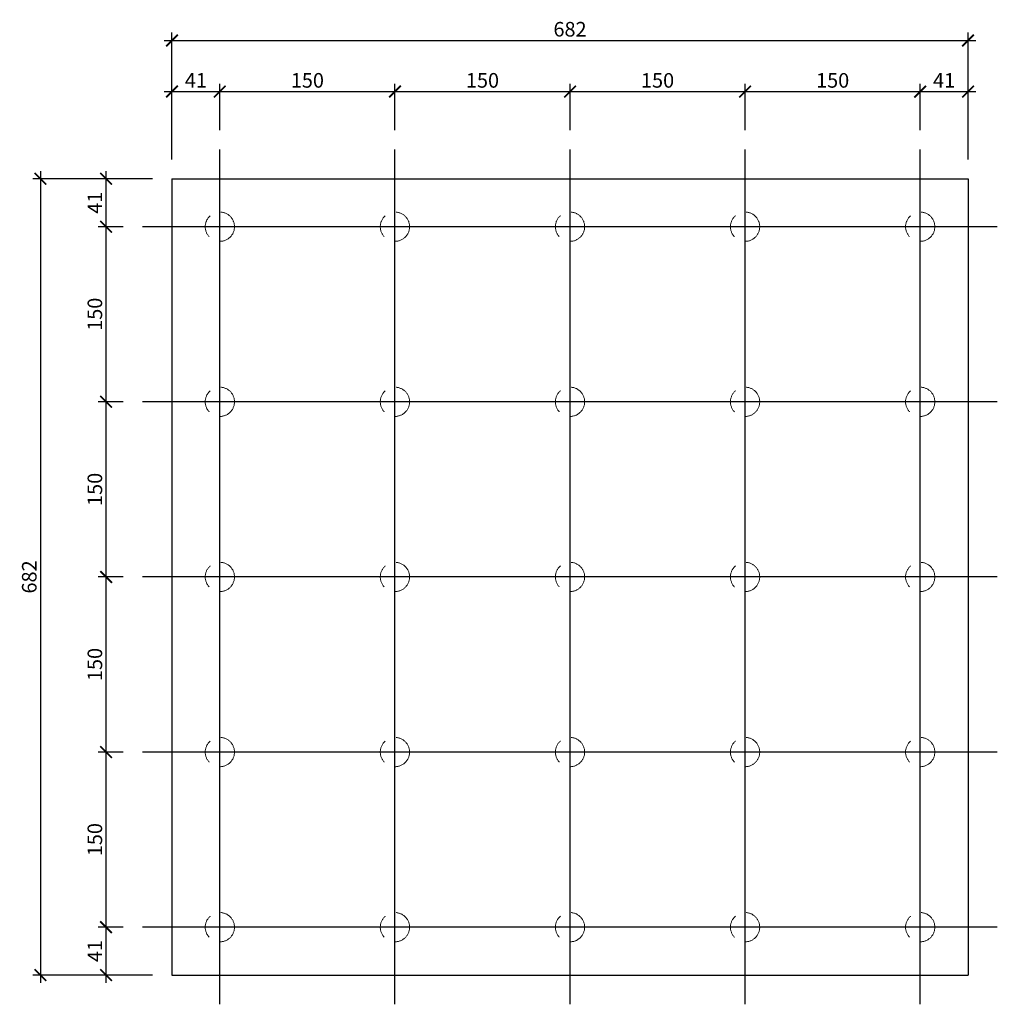
# Model space of a CAD drawing. Extents: x -4258 to 10726, y 965 to 6075.
# Drawn here: x 9470 to 10726, y 4810 to 6075 of the extents above; entities that cross this region are included whole.
import ezdxf

# ---------------------------------------------------------------- set-up
doc = ezdxf.new("R2010")
doc.units = 0
doc.header["$LTSCALE"] = 600
doc.linetypes.add('CENTER', pattern=[50.8, 31.75, -6.35, 6.35, -6.35])
doc.linetypes.add('HIDDEN', pattern=[0.375, 0.25, -0.125])
for name, color, linetype in [('EST_COTA', 1, 'Continuous'), ('EST_EIXO', 1, 'CENTER'), ('EST_FORMAVISTA', 3, 'Continuous')]:
    doc.layers.add(name, color=color, linetype=linetype)
doc.layers.add('EST_FORMAPOST', color=3, linetype='HIDDEN', lineweight=20)
doc.styles.add('ROMANS', font='romans')
doc.dimstyles.new('EXTERNA', dxfattribs={"dimtxt": 18.75, "dimasz": 15, "dimexe": 10, "dimexo": 25, "dimgap": 5, "dimtad": 1, "dimdec": 0, "dimzin": 0, "dimtxsty": 'ROMANS', "dimblk": 'ARCHTICK', "dimcen": 0, "dimdle": 10, "dimclrd": 1, "dimclre": 1, "dimclrt": 2, "dimadec": 4, "dimazin": 0, "dimtfac": 0.005, "dimtdec": 0, "dimtmove": 2, "dimatfit": 3, "dimfxl": 0, "dimtolj": 1, "dimtzin": 0, "dimarcsym": 0})

# ---------------------------------------------------------------- blocks, each defined once
blk = doc.blocks.new('_ARCHTICK')
at = {"color": 0, "linetype": 'ByBlock', "const_width": 0.15}
blk.add_lwpolyline([(-0.5, -0.5), (0.5, 0.5)], dxfattribs=at)
blk = doc.blocks.new('*D36')
at = {"layer": 'DEFPOINTS', "color": 0}
for p in [(9727.2, 5982.3), (9727.2, 5907.9), (9665.7, 5870.2)]:
    blk.add_point(p, dxfattribs=at)
at = {"layer": 'EST_COTA', "color": 1, "lineweight": -2}
for p, q in [((9665.7, 5895.2), (9665.7, 5992.3)), ((9727.2, 5932.9), (9727.2, 5992.3)), ((9655.7, 5982.3), (9737.2, 5982.3))]:
    blk.add_line(p, q, dxfattribs=at)
at = {"layer": 'EST_COTA', "color": 1, "lineweight": -2, "xscale": 15, "yscale": 15, "zscale": 15, "rotation": 180}
blk.add_blockref('_ARCHTICK', (9665.7, 5982.3), dxfattribs=at)
at = {"layer": 'EST_COTA', "color": 1, "lineweight": -2, "xscale": 15, "yscale": 15, "zscale": 15}
blk.add_blockref('_ARCHTICK', (9727.2, 5982.3), dxfattribs=at)
at = {"layer": 'EST_COTA', "color": 2, "insert": (9696.4, 5996.7), "char_height": 18.75, "attachment_point": 5, "style": 'ROMANS'}
blk.add_mtext('\\A1;41', dxfattribs=at)
blk = doc.blocks.new('*D37')
at = {"layer": 'DEFPOINTS', "color": 0}
for p in [(9952.2, 5982.3), (9727.2, 5907.9), (9952.2, 5907.9)]:
    blk.add_point(p, dxfattribs=at)
at = {"layer": 'EST_COTA', "color": 1, "lineweight": -2}
for p, q in [((9952.2, 5932.9), (9952.2, 5992.3)), ((9717.2, 5982.3), (9962.2, 5982.3))]:
    blk.add_line(p, q, dxfattribs=at)
at = {"layer": 'EST_COTA', "color": 1, "lineweight": -2, "xscale": 15, "yscale": 15, "zscale": 15, "rotation": 180}
blk.add_blockref('_ARCHTICK', (9727.2, 5982.3), dxfattribs=at)
at = {"layer": 'EST_COTA', "color": 1, "lineweight": -2, "xscale": 15, "yscale": 15, "zscale": 15}
blk.add_blockref('_ARCHTICK', (9952.2, 5982.3), dxfattribs=at)
at = {"layer": 'EST_COTA', "color": 2, "insert": (9839.7, 5996.7), "char_height": 18.75, "attachment_point": 5, "style": 'ROMANS'}
blk.add_mtext('\\A1;150', dxfattribs=at)
blk = doc.blocks.new('*D38')
at = {"layer": 'DEFPOINTS', "color": 0}
for p in [(10177.2, 5982.3), (9952.2, 5907.9), (10177.2, 5907.9)]:
    blk.add_point(p, dxfattribs=at)
at = {"layer": 'EST_COTA', "color": 1, "lineweight": -2}
for p, q in [((10177.2, 5932.9), (10177.2, 5992.3)), ((9942.2, 5982.3), (10187.2, 5982.3))]:
    blk.add_line(p, q, dxfattribs=at)
at = {"layer": 'EST_COTA', "color": 1, "lineweight": -2, "xscale": 15, "yscale": 15, "zscale": 15, "rotation": 180}
blk.add_blockref('_ARCHTICK', (9952.2, 5982.3), dxfattribs=at)
at = {"layer": 'EST_COTA', "color": 1, "lineweight": -2, "xscale": 15, "yscale": 15, "zscale": 15}
blk.add_blockref('_ARCHTICK', (10177.2, 5982.3), dxfattribs=at)
at = {"layer": 'EST_COTA', "color": 2, "insert": (10064.7, 5996.7), "char_height": 18.75, "attachment_point": 5, "style": 'ROMANS'}
blk.add_mtext('\\A1;150', dxfattribs=at)
blk = doc.blocks.new('*D39')
at = {"layer": 'DEFPOINTS', "color": 0}
for p in [(10402.2, 5982.3), (10177.2, 5907.9), (10402.2, 5907.9)]:
    blk.add_point(p, dxfattribs=at)
at = {"layer": 'EST_COTA', "color": 1, "lineweight": -2}
for p, q in [((10402.2, 5932.9), (10402.2, 5992.3)), ((10167.2, 5982.3), (10412.2, 5982.3))]:
    blk.add_line(p, q, dxfattribs=at)
at = {"layer": 'EST_COTA', "color": 1, "lineweight": -2, "xscale": 15, "yscale": 15, "zscale": 15, "rotation": 180}
blk.add_blockref('_ARCHTICK', (10177.2, 5982.3), dxfattribs=at)
at = {"layer": 'EST_COTA', "color": 1, "lineweight": -2, "xscale": 15, "yscale": 15, "zscale": 15}
blk.add_blockref('_ARCHTICK', (10402.2, 5982.3), dxfattribs=at)
at = {"layer": 'EST_COTA', "color": 2, "insert": (10289.7, 5996.7), "char_height": 18.75, "attachment_point": 5, "style": 'ROMANS'}
blk.add_mtext('\\A1;150', dxfattribs=at)
blk = doc.blocks.new('*D40')
at = {"layer": 'DEFPOINTS', "color": 0}
for p in [(10627.2, 5982.3), (10402.2, 5907.9), (10627.2, 5907.9)]:
    blk.add_point(p, dxfattribs=at)
at = {"layer": 'EST_COTA', "color": 1, "lineweight": -2}
for p, q in [((10627.2, 5932.9), (10627.2, 5992.3)), ((10392.2, 5982.3), (10637.2, 5982.3))]:
    blk.add_line(p, q, dxfattribs=at)
at = {"layer": 'EST_COTA', "color": 1, "lineweight": -2, "xscale": 15, "yscale": 15, "zscale": 15, "rotation": 180}
blk.add_blockref('_ARCHTICK', (10402.2, 5982.3), dxfattribs=at)
at = {"layer": 'EST_COTA', "color": 1, "lineweight": -2, "xscale": 15, "yscale": 15, "zscale": 15}
blk.add_blockref('_ARCHTICK', (10627.2, 5982.3), dxfattribs=at)
at = {"layer": 'EST_COTA', "color": 2, "insert": (10514.7, 5996.7), "char_height": 18.75, "attachment_point": 5, "style": 'ROMANS'}
blk.add_mtext('\\A1;150', dxfattribs=at)
blk = doc.blocks.new('*D41')
at = {"layer": 'DEFPOINTS', "color": 0}
for p in [(10688.7, 5982.3), (10627.2, 5907.9), (10688.7, 5870.2)]:
    blk.add_point(p, dxfattribs=at)
at = {"layer": 'EST_COTA', "color": 1, "lineweight": -2}
for p, q in [((10688.7, 5895.2), (10688.7, 5992.3)), ((10617.2, 5982.3), (10698.7, 5982.3))]:
    blk.add_line(p, q, dxfattribs=at)
at = {"layer": 'EST_COTA', "color": 1, "lineweight": -2, "xscale": 15, "yscale": 15, "zscale": 15, "rotation": 180}
blk.add_blockref('_ARCHTICK', (10627.2, 5982.3), dxfattribs=at)
at = {"layer": 'EST_COTA', "color": 1, "lineweight": -2, "xscale": 15, "yscale": 15, "zscale": 15}
blk.add_blockref('_ARCHTICK', (10688.7, 5982.3), dxfattribs=at)
at = {"layer": 'EST_COTA', "color": 2, "insert": (10657.9, 5996.7), "char_height": 18.75, "attachment_point": 5, "style": 'ROMANS'}
blk.add_mtext('\\A1;41', dxfattribs=at)
blk = doc.blocks.new('*D42')
at = {"layer": 'DEFPOINTS', "color": 0}
for p in [(9581, 4908.7), (9628, 4908.7), (9665.7, 4847.2)]:
    blk.add_point(p, dxfattribs=at)
at = {"layer": 'EST_COTA', "color": 1, "lineweight": -2}
for p, q in [((9603, 4908.7), (9571, 4908.7)), ((9581, 4837.2), (9581, 4918.7)), ((9640.7, 4847.2), (9571, 4847.2))]:
    blk.add_line(p, q, dxfattribs=at)
at = {"layer": 'EST_COTA', "color": 1, "lineweight": -2, "xscale": 15, "yscale": 15, "zscale": 15}
for p, rotation in [((9581, 4908.7), 90), ((9581, 4847.2), 270)]:
    blk.add_blockref('_ARCHTICK', p, dxfattribs=dict(at, rotation=rotation))
at = {"layer": 'EST_COTA', "color": 2, "insert": (9566.6, 4878), "char_height": 18.75, "attachment_point": 5, "rotation": 90, "style": 'ROMANS'}
blk.add_mtext('\\A1;41', dxfattribs=at)
blk = doc.blocks.new('*D43')
at = {"layer": 'DEFPOINTS', "color": 0}
for p in [(9581, 5133.7), (9628, 5133.7), (9628, 4908.7)]:
    blk.add_point(p, dxfattribs=at)
at = {"layer": 'EST_COTA', "color": 1, "lineweight": -2}
for p, q in [((9581, 4898.7), (9581, 5143.7)), ((9603, 5133.7), (9571, 5133.7))]:
    blk.add_line(p, q, dxfattribs=at)
at = {"layer": 'EST_COTA', "color": 1, "lineweight": -2, "xscale": 15, "yscale": 15, "zscale": 15}
for p, rotation in [((9581, 5133.7), 90), ((9581, 4908.7), 270)]:
    blk.add_blockref('_ARCHTICK', p, dxfattribs=dict(at, rotation=rotation))
at = {"layer": 'EST_COTA', "color": 2, "insert": (9566.6, 5021.2), "char_height": 18.75, "attachment_point": 5, "rotation": 90, "style": 'ROMANS'}
blk.add_mtext('\\A1;150', dxfattribs=at)
blk = doc.blocks.new('*D44')
at = {"layer": 'DEFPOINTS', "color": 0}
for p in [(9581, 5358.7), (9628, 5358.7), (9628, 5133.7)]:
    blk.add_point(p, dxfattribs=at)
at = {"layer": 'EST_COTA', "color": 1, "lineweight": -2}
for p, q in [((9581, 5123.7), (9581, 5368.7)), ((9603, 5358.7), (9571, 5358.7))]:
    blk.add_line(p, q, dxfattribs=at)
at = {"layer": 'EST_COTA', "color": 1, "lineweight": -2, "xscale": 15, "yscale": 15, "zscale": 15}
for p, rotation in [((9581, 5358.7), 90), ((9581, 5133.7), 270)]:
    blk.add_blockref('_ARCHTICK', p, dxfattribs=dict(at, rotation=rotation))
at = {"layer": 'EST_COTA', "color": 2, "insert": (9566.6, 5246.2), "char_height": 18.75, "attachment_point": 5, "rotation": 90, "style": 'ROMANS'}
blk.add_mtext('\\A1;150', dxfattribs=at)
blk = doc.blocks.new('*D45')
at = {"layer": 'DEFPOINTS', "color": 0}
for p in [(9581, 5583.7), (9628, 5583.7), (9628, 5358.7)]:
    blk.add_point(p, dxfattribs=at)
at = {"layer": 'EST_COTA', "color": 1, "lineweight": -2}
for p, q in [((9581, 5348.7), (9581, 5593.7)), ((9603, 5583.7), (9571, 5583.7))]:
    blk.add_line(p, q, dxfattribs=at)
at = {"layer": 'EST_COTA', "color": 1, "lineweight": -2, "xscale": 15, "yscale": 15, "zscale": 15}
for p, rotation in [((9581, 5583.7), 90), ((9581, 5358.7), 270)]:
    blk.add_blockref('_ARCHTICK', p, dxfattribs=dict(at, rotation=rotation))
at = {"layer": 'EST_COTA', "color": 2, "insert": (9566.6, 5471.2), "char_height": 18.75, "attachment_point": 5, "rotation": 90, "style": 'ROMANS'}
blk.add_mtext('\\A1;150', dxfattribs=at)
blk = doc.blocks.new('*D46')
at = {"layer": 'DEFPOINTS', "color": 0}
for p in [(9581, 5808.7), (9628, 5808.7), (9628, 5583.7)]:
    blk.add_point(p, dxfattribs=at)
at = {"layer": 'EST_COTA', "color": 1, "lineweight": -2}
for p, q in [((9603, 5808.7), (9571, 5808.7)), ((9581, 5573.7), (9581, 5818.7))]:
    blk.add_line(p, q, dxfattribs=at)
at = {"layer": 'EST_COTA', "color": 1, "lineweight": -2, "xscale": 15, "yscale": 15, "zscale": 15}
for p, rotation in [((9581, 5808.7), 90), ((9581, 5583.7), 270)]:
    blk.add_blockref('_ARCHTICK', p, dxfattribs=dict(at, rotation=rotation))
at = {"layer": 'EST_COTA', "color": 2, "insert": (9566.6, 5696.2), "char_height": 18.75, "attachment_point": 5, "rotation": 90, "style": 'ROMANS'}
blk.add_mtext('\\A1;150', dxfattribs=at)
blk = doc.blocks.new('*D47')
at = {"layer": 'DEFPOINTS', "color": 0}
for p in [(9581, 5870.2), (9665.7, 5870.2), (9628, 5808.7)]:
    blk.add_point(p, dxfattribs=at)
at = {"layer": 'EST_COTA', "color": 1, "lineweight": -2}
for p, q in [((9640.7, 5870.2), (9571, 5870.2)), ((9581, 5798.7), (9581, 5880.2))]:
    blk.add_line(p, q, dxfattribs=at)
at = {"layer": 'EST_COTA', "color": 1, "lineweight": -2, "xscale": 15, "yscale": 15, "zscale": 15}
for p, rotation in [((9581, 5870.2), 90), ((9581, 5808.7), 270)]:
    blk.add_blockref('_ARCHTICK', p, dxfattribs=dict(at, rotation=rotation))
at = {"layer": 'EST_COTA', "color": 2, "insert": (9566.6, 5839.5), "char_height": 18.75, "attachment_point": 5, "rotation": 90, "style": 'ROMANS'}
blk.add_mtext('\\A1;41', dxfattribs=at)
blk = doc.blocks.new('*D127')
at = {"layer": 'DEFPOINTS', "color": 0}
for p in [(10688.7, 6048), (9665.7, 5870.2), (10688.7, 5870.2)]:
    blk.add_point(p, dxfattribs=at)
at = {"layer": 'EST_COTA', "color": 1, "lineweight": -2}
for p, q in [((9655.7, 6048), (10698.7, 6048)), ((9665.7, 5895.2), (9665.7, 6058)), ((10688.7, 5895.2), (10688.7, 6058))]:
    blk.add_line(p, q, dxfattribs=at)
at = {"layer": 'EST_COTA', "color": 1, "lineweight": -2, "xscale": 15, "yscale": 15, "zscale": 15, "rotation": 180}
blk.add_blockref('_ARCHTICK', (9665.7, 6048), dxfattribs=at)
at = {"layer": 'EST_COTA', "color": 1, "lineweight": -2, "xscale": 15, "yscale": 15, "zscale": 15}
blk.add_blockref('_ARCHTICK', (10688.7, 6048), dxfattribs=at)
at = {"layer": 'EST_COTA', "color": 2, "insert": (10177.2, 6062.4), "char_height": 18.75, "attachment_point": 5, "style": 'ROMANS'}
blk.add_mtext('\\A1;682', dxfattribs=at)
blk = doc.blocks.new('*D128')
at = {"layer": 'DEFPOINTS', "color": 0}
for p in [(9665.7, 5870.2), (9496.7, 4847.2), (9665.7, 4847.2)]:
    blk.add_point(p, dxfattribs=at)
at = {"layer": 'EST_COTA', "color": 1, "lineweight": -2}
for p, q in [((9640.7, 5870.2), (9486.7, 5870.2)), ((9496.7, 5880.2), (9496.7, 4837.2)), ((9640.7, 4847.2), (9486.7, 4847.2))]:
    blk.add_line(p, q, dxfattribs=at)
at = {"layer": 'EST_COTA', "color": 1, "lineweight": -2, "xscale": 15, "yscale": 15, "zscale": 15}
for p, rotation in [((9496.7, 5870.2), 90), ((9496.7, 4847.2), 270)]:
    blk.add_blockref('_ARCHTICK', p, dxfattribs=dict(at, rotation=rotation))
at = {"layer": 'EST_COTA', "color": 2, "insert": (9482.3, 5358.7), "char_height": 18.75, "attachment_point": 5, "rotation": 90, "style": 'ROMANS'}
blk.add_mtext('\\A1;682', dxfattribs=at)

msp = doc.modelspace()

# ---------------------------------------------------------------- linework, layer by layer
at = {"layer": 'EST_EIXO', "ltscale": 0.25}
for p, q in [((9727.2, 4809.6), (9727.2, 5907.9)), ((9952.2, 4809.6), (9952.2, 5907.9)), ((10177.2, 4809.6), (10177.2, 5907.9)), ((10402.2, 4809.6), (10402.2, 5907.9)), ((10627.2, 4809.6), (10627.2, 5907.9)), ((10726.3, 5808.7), (9628, 5808.7)), ((10726.3, 5583.7), (9628, 5583.7)), ((10726.3, 5358.7), (9628, 5358.7)), ((10726.3, 5133.7), (9628, 5133.7)), ((10726.3, 4908.7), (9628, 4908.7))]:
    msp.add_line(p, q, dxfattribs=at)
at = {"layer": 'EST_FORMAPOST', "ltscale": 0.2}
for centre in [(9727.2, 5808.7), (9952.2, 5808.7), (10177.2, 5808.7), (10402.2, 5808.7), (10627.2, 5808.7), (9727.2, 5583.7), (9952.2, 5583.7), (10177.2, 5583.7), (10402.2, 5583.7), (10627.2, 5583.7), (9727.2, 5358.7), (9952.2, 5358.7), (10177.2, 5358.7), (10402.2, 5358.7), (10627.2, 5358.7), (9727.2, 5133.7), (9952.2, 5133.7), (10177.2, 5133.7), (10402.2, 5133.7), (10627.2, 5133.7), (9727.2, 4908.7), (9952.2, 4908.7), (10177.2, 4908.7), (10402.2, 4908.7), (10627.2, 4908.7)]:
    msp.add_circle(centre, 18.8, dxfattribs=at)
at = {"layer": 'EST_FORMAVISTA'}
for p, q in [((9665.7, 5870.2), (9665.7, 4847.2)), ((9665.7, 5870.2), (10688.7, 5870.2)), ((10688.7, 5870.2), (10688.7, 4847.2)), ((9665.7, 4847.2), (10688.7, 4847.2))]:
    msp.add_line(p, q, dxfattribs=at)

# ---------------------------------------------------------------- dimensions: what is measured, and where the dimension line sits
at = {"layer": 'EST_COTA'}
for base, p2, text, picture, middle in [((10688.7, 6048), (10688.7, 5870.2), '682', '*D127', (10177.2, 6062.4)), ((9727.2, 5982.3), (9727.2, 5907.9), '41', '*D36', (9696.4, 5996.7))]:
    dim = msp.add_linear_dim(base=base, p1=(9665.7, 5870.2), p2=p2, text=text, dimstyle='EXTERNA', dxfattribs=at)
    dim.commit()
    dim.dimension.update_dxf_attribs({"geometry": picture, "text_midpoint": middle})
for base, p1, p2, text, picture, middle in [((9952.2, 5982.3), (9727.2, 5907.9), (9952.2, 5907.9), '150', '*D37', (9839.7, 5996.7)), ((10177.2, 5982.3), (9952.2, 5907.9), (10177.2, 5907.9), '150', '*D38', (10064.7, 5996.7)), ((10402.2, 5982.3), (10177.2, 5907.9), (10402.2, 5907.9), '150', '*D39', (10289.7, 5996.7)), ((10627.2, 5982.3), (10402.2, 5907.9), (10627.2, 5907.9), '150', '*D40', (10514.7, 5996.7)), ((10688.7, 5982.3), (10627.2, 5907.9), (10688.7, 5870.2), '41', '*D41', (10657.9, 5996.7))]:
    dim = msp.add_linear_dim(base=base, p1=p1, p2=p2, text=text, dimstyle='EXTERNA', override={"dimse1": 1}, dxfattribs=at)
    dim.commit()
    dim.dimension.update_dxf_attribs({"geometry": picture, "text_midpoint": middle})
for base, p1, p2, text, picture, middle in [((9496.7, 4847.2), (9665.7, 5870.2), (9665.7, 4847.2), '682', '*D128', (9482.3, 5358.7)), ((9581, 4908.7), (9665.7, 4847.2), (9628, 4908.7), '41', '*D42', (9566.6, 4878))]:
    dim = msp.add_linear_dim(base=base, p1=p1, p2=p2, angle=90, text=text, dimstyle='EXTERNA', dxfattribs=at)
    dim.commit()
    dim.dimension.update_dxf_attribs({"geometry": picture, "text_midpoint": middle})
for base, p1, p2, text, picture, middle in [((9581, 5870.2), (9628, 5808.7), (9665.7, 5870.2), '41', '*D47', (9566.6, 5839.5)), ((9581, 5808.7), (9628, 5583.7), (9628, 5808.7), '150', '*D46', (9566.6, 5696.2)), ((9581, 5583.7), (9628, 5358.7), (9628, 5583.7), '150', '*D45', (9566.6, 5471.2)), ((9581, 5358.7), (9628, 5133.7), (9628, 5358.7), '150', '*D44', (9566.6, 5246.2)), ((9581, 5133.7), (9628, 4908.7), (9628, 5133.7), '150', '*D43', (9566.6, 5021.2))]:
    dim = msp.add_linear_dim(base=base, p1=p1, p2=p2, angle=90, text=text, dimstyle='EXTERNA', override={"dimse1": 1}, dxfattribs=at)
    dim.commit()
    dim.dimension.update_dxf_attribs({"geometry": picture, "text_midpoint": middle})

doc.saveas('drawing.dxf')
